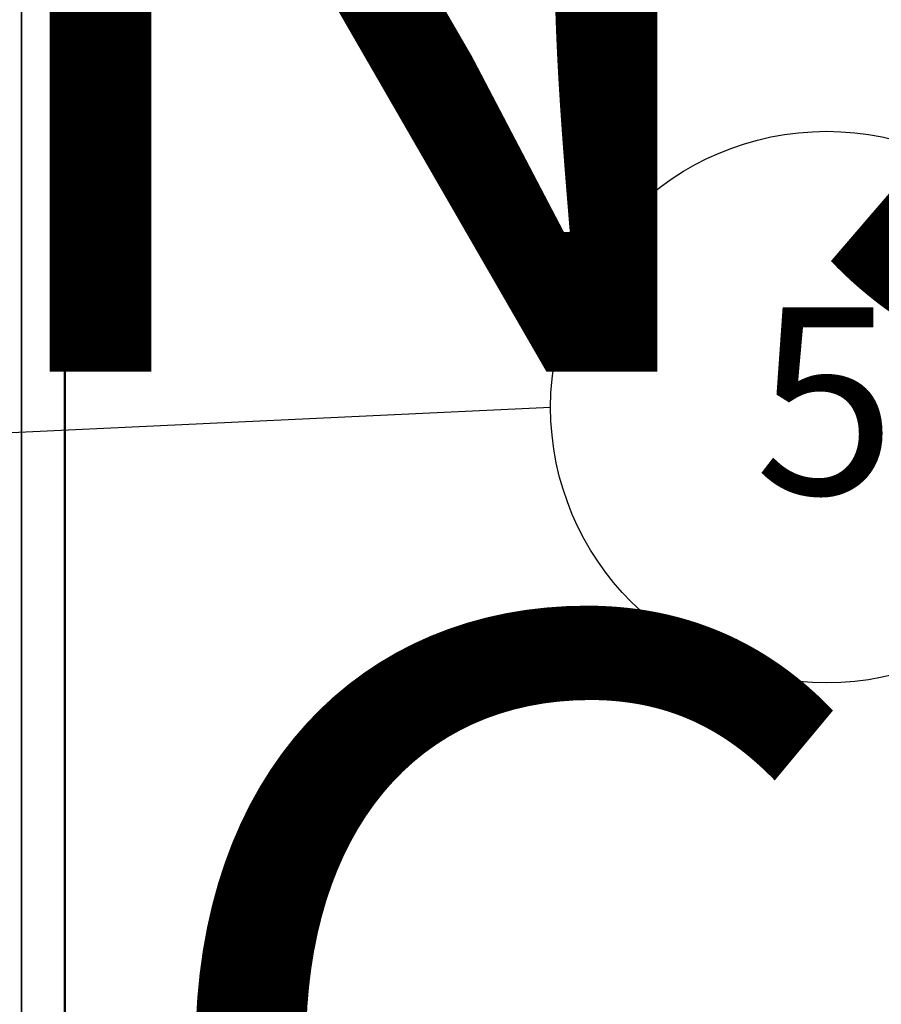
# Paper-space layout 'Blatt1' of a CAD drawing. Units: millimetres. Extents: x 0 to 6300, y 0 to 4455.
# Drawn here: x 5428 to 5670, y 1635 to 1911 of the extents above; entities that cross this region are included whole.
import ezdxf

# ---------------------------------------------------------------- set-up
doc = ezdxf.new("R2010")
doc.units = ezdxf.units.MM
doc.layers.add('1', color=7, linetype='Continuous')
doc.styles.add('SLDTEXTSTYLE0', font='TXT', dxfattribs={"width": 0.605})
doc.dimstyles.new('SLDDIMSTYLE3', dxfattribs={"dimtxt": 0.18, "dimasz": 37.5, "dimexe": 0, "dimexo": 0.0625, "dimgap": 0, "dimtad": 0, "dimtih": 1, "dimtoh": 1, "dimdec": 0, "dimrnd": 1e-09, "dimzin": 0, "dimdsep": 46, "dimtxsty": 'Standard', "dimsah": 1, "dimcen": 0.09, "dimadec": 0, "dimazin": 0, "dimtfac": 37.5, "dimtdec": 0, "dimtofl": 0, "dimtmove": 0, "dimatfit": 3, "dimfxl": 1, "dimfrac": 2, "dimtolj": 1, "dimtzin": 0, "dimarcsym": 0})

# ---------------------------------------------------------------- blocks, each defined once
blk = doc.blocks.new('SW_NOTE_0_5')
at = {"layer": '1', "color": 0, "ltscale": 15, "char_height": 240, "attachment_point": 2, "style": 'SLDTEXTSTYLE0'}
for s, insert in [('PRODUKTIONS-', (1233.75, 309.38)), ('ZEICHNUNG', (1240.25, -0.62))]:
    blk.add_mtext(s, dxfattribs=dict(at, insert=insert))
blk = doc.blocks.new('SW_NOTE_0_11')
at = {"layer": '1', "color": 0, "ltscale": 15}
blk.add_circle((77.51, 0), 77.51, dxfattribs=at)
at = {"layer": '1', "color": 0, "ltscale": 15, "insert": (77.15, 28.02), "char_height": 52.5, "attachment_point": 2, "style": 'SLDTEXTSTYLE0'}
blk.add_mtext('5', dxfattribs=at)

psp = doc.layouts.new('Blatt1')

# ---------------------------------------------------------------- linework, layer by layer
at = {"color": 7, "linetype": 'Continuous', "lineweight": 35, "ltscale": 15}
for p, q in [((5440.77, 2016.57), (5440.77, 1403.28)), ((5440.96, 1403.63), (5440.96, 2016.74)), ((5428.75, 2005.97), (5428.75, 1392.67))]:
    psp.add_line(p, q, dxfattribs=at)

# ---------------------------------------------------------------- block references
at = {"layer": '1', "ltscale": 15}
for name, p in [('SW_NOTE_0_5', (3509.61, 1742.98)), ('SW_NOTE_0_11', (5577.34, 1802.42))]:
    psp.add_blockref(name, p, dxfattribs=at)

# ---------------------------------------------------------------- leaders
psp.add_leader([(5314.65, 1790.09), (5577.34, 1802.42)], dimstyle='SLDDIMSTYLE3', dxfattribs=at)

doc.saveas('drawing.dxf')
